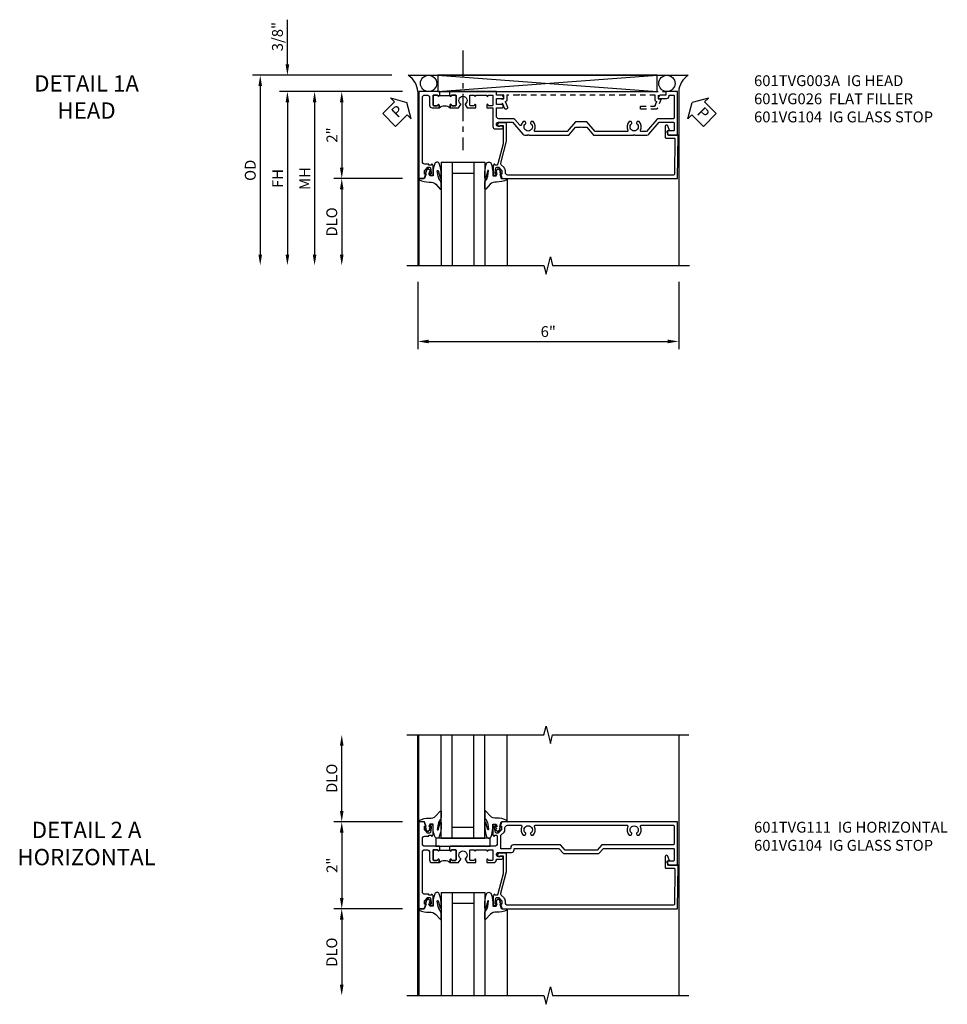
# Model space of a CAD drawing. Extents: x 0 to 123, y 0 to 79.
# Drawn here: x 30 to 52, y 55 to 78 of the extents above; entities that cross this region are included whole.
import ezdxf

# ---------------------------------------------------------------- set-up
doc = ezdxf.new("R2010")
doc.units = 0
doc.header["$LTSCALE"] = 0.5
doc.header["$MEASUREMENT"] = 0
doc.linetypes.add('CENTER', pattern=[2, 1.25, -0.25, 0.25, -0.25])
doc.linetypes.add('HIDDEN', pattern=[0.375, 0.25, -0.125])
doc.layers.get('0').update_dxf_attribs({"color": 4, "linetype": 'CONTINUOUS'})
for name, color, linetype in [('CENTER', 1, 'CENTER'), ('DIME', 2, 'CONTINUOUS'), ('hidden', 3, 'HIDDEN'), ('TEXT', 3, 'CONTINUOUS')]:
    doc.layers.add(name, color=color, linetype=linetype)
doc.styles.get("Standard").update_dxf_attribs({"font": 'arial.ttf'})
doc.dimstyles.new('EXT_ON-OFF', dxfattribs={"dimscale": 2, "dimtxt": 0.125, "dimasz": 0.125, "dimexe": 0.09, "dimexo": 0.1875, "dimgap": 0.05, "dimtad": 3, "dimdec": 5, "dimzin": 3, "dimdsep": 46, "dimlunit": 5, "dimtxsty": 'Standard', "dimcen": 0, "dimse2": 1, "dimazin": 0, "dimtfac": 1, "dimtdec": 4, "dimtofl": 0, "dimtmove": 0, "dimatfit": 0, "dimfxl": 1, "dimfrac": 2, "dimtolj": 1, "dimtzin": 3, "dimarcsym": 0})
doc.dimstyles.new('EXT_ON-ON', dxfattribs={"dimscale": 2, "dimtxt": 0.125, "dimasz": 0.125, "dimexe": 0.09, "dimexo": 0.1875, "dimgap": 0.05, "dimtad": 3, "dimdec": 5, "dimzin": 3, "dimdsep": 46, "dimlunit": 5, "dimtxsty": 'Standard', "dimcen": 0, "dimazin": 0, "dimtfac": 1, "dimtdec": 4, "dimtofl": 0, "dimtmove": 0, "dimatfit": 0, "dimfxl": 1, "dimfrac": 2, "dimtolj": 1, "dimtzin": 3, "dimarcsym": 0})

# ---------------------------------------------------------------- blocks, each defined once
blk = doc.blocks.new('B601VG104')
blk.add_lwpolyline([(0.66, 1.291, 0.035387), (0.673, 1.288, -0.379398), (0.691, 1.268), (0.691, 1.226), (0.669, 1.226, 0.414214), (0.707, 1.188), (0.909, 1.188, 0.414214), (0.929, 1.208), (0.929, 1.237, 0.414214), (0.909, 1.257), (0.897, 1.257), (0.897, 1.228), (0.859, 1.228), (0.757, 1.25, -0.354119), (0.741, 1.269), (0.741, 1.312), (0.808, 1.379, -0.198912), (0.825, 1.386), (0.897, 1.386), (0.897, 1.357), (1, 1.393), (1, 5.423), (0, 5.438), (0, 5.21, -0.414214), (-0.01, 5.2), (-0.094, 5.2, -0.414214), (-0.104, 5.21), (-0.104, 5.243), (-0.208, 5.205, 0.8391), (-0.196, 5.14), (0.05, 5.14, 0.414214), (0.07, 5.16), (0.07, 5.347, -0.418613), (0.09, 5.367), (0.9, 5.354, -0.409827), (0.92, 5.334), (0.92, 1.526, -0.414214), (0.86, 1.466), (0.825, 1.466, 0.198912), (0.751, 1.435), (0.686, 1.37, -0.267949), (0.646, 1.359), (0.144, 1.494), (-0.281, 1.494), (-0.281, 1.323, 1.646335), (-0.218, 1.356), (-0.218, 1.414), (0.199, 1.414)], format="xyb", close=True)
blk = doc.blocks.new('B027074-M')
blk.add_lwpolyline([(0.062, 0.144), (0.035, 0.149), (0.069, 0.257), (0.13, 0.261), (0.205, 0.259), (0.195, 0.29, 0.12571), (-0.037, 0.341, -0.226084), (-0.19, 0.391), (-0.286, 0.502, 0.644976), (-0.312, 0.49), (-0.31, 0.361, 0.151869), (-0.294, 0.316), (-0.255, 0.257, -0.029345), (-0.238, 0.205), (-0.221, 0.083, -0.653812), (-0.241, 0.076), (-0.285, 0.241, 0.888636), (-0.31, 0.239), (-0.31, 0.105, 0.064205), (-0.268, -0.084, 0.689636), (-0.165, -0.084, 0.070356), (-0.124, 0.105), (-0.124, 0.201), (-0.051, 0.201), (-0.029, 0.147), (-0.068, 0.142), (-0.034, 0.106), (-0.065, 0.084), (-0.004, 0.03), (0.052, 0.096), (0.027, 0.106)], format="xyb", close=True)
blk = doc.blocks.new('S451GT1000')
for p, q in [((-1, -0.625), (-1, -3)), ((0, -0.625), (-1, -0.625)), ((-0.75, -0.625), (-0.75, -3)), ((-0.25, -0.625), (-0.25, -3)), ((0, -0.625), (0, -3)), ((-0.25, -0.875), (-0.75, -0.875)), ((-1.518, -1), (-1.518, -3)), ((0.517, -1), (0.517, -3))]:
    blk.add_line(p, q)
at = {"rotation": 180}
blk.add_blockref('B027074-M', (-1.312, -0.742), dxfattribs=at)
at = {"xscale": -1, "rotation": 180}
blk.add_blockref('B027074-M', (0.312, -0.742), dxfattribs=at)
blk = doc.blocks.new('B027081')
blk.add_lwpolyline([(0.625, 0), (0.625, 0.188), (-0.625, 0.188), (-0.625, 0)], close=True)
blk = doc.blocks.new('*D1954')
at = {"layer": 'DIME', "color": 0, "lineweight": -2, "transparency": 16777216}
for p, q in [((-0.889, 1), (-2.468, 1)), ((-2.288, 0.75), (-2.288, -0.75)), ((-0.889, -1), (-2.468, -1))]:
    blk.add_line(p, q, dxfattribs=at)
at = {"layer": 'DIME', "color": 0, "transparency": 16777216}
for points in [[(-2.33, 0.75), (-2.246, 0.75), (-2.288, 1)], [(-2.33, -0.75), (-2.246, -0.75), (-2.288, -1)]]:
    blk.add_solid(points, dxfattribs=at)
at = {"layer": 'DIME', "color": 0, "transparency": 16777216, "insert": (-2.514, 0), "char_height": 0.25, "attachment_point": 5, "rotation": 90}
blk.add_mtext('\\A1;2"', dxfattribs=at)
blk = doc.blocks.new('*D1955')
at = {"layer": 'DIME', "color": 0, "lineweight": -2, "transparency": 16777216}
for p, q in [((-0.889, -1), (-2.468, -1)), ((-2.288, -1.25), (-2.288, -2.749))]:
    blk.add_line(p, q, dxfattribs=at)
at = {"layer": 'DIME', "color": 0, "transparency": 16777216}
for points in [[(-2.33, -1.25), (-2.246, -1.25), (-2.288, -1)], [(-2.33, -2.749), (-2.246, -2.749), (-2.288, -2.999)]]:
    blk.add_solid(points, dxfattribs=at)
at = {"layer": 'DIME', "color": 0, "transparency": 16777216, "insert": (-2.517, -2), "char_height": 0.25, "attachment_point": 5, "rotation": 90}
blk.add_mtext('\\A1;DLO', dxfattribs=at)
blk = doc.blocks.new('*D1956')
at = {"layer": 'DIME', "color": 0, "lineweight": -2, "transparency": 16777216}
for p, q in [((-2.288, 1.25), (-2.288, 2.75)), ((-0.889, 1), (-2.468, 1))]:
    blk.add_line(p, q, dxfattribs=at)
at = {"layer": 'DIME', "color": 0, "transparency": 16777216}
for points in [[(-2.33, 2.75), (-2.246, 2.75), (-2.288, 3)], [(-2.33, 1.25), (-2.246, 1.25), (-2.288, 1)]]:
    blk.add_solid(points, dxfattribs=at)
at = {"layer": 'DIME', "color": 0, "transparency": 16777216, "insert": (-2.517, 2), "char_height": 0.25, "attachment_point": 5, "rotation": 90}
blk.add_mtext('\\A1;DLO', dxfattribs=at)
blk = doc.blocks.new('B601TVG111-2')
blk.add_lwpolyline([(-0.691, -0.226), (-0.691, -0.288), (-0.669, -0.288), (-0.669, -0.374, 0.414214), (-0.609, -0.434), (0.297, -0.434, 0.414214), (0.357, -0.374), (0.357, -0.328, 0.414214), (0.297, -0.268), (0.122, -0.268, -0.414214), (0.062, -0.208), (0.062, -0.047), (0.128, -0.047, -1), (0.128, -0.078), (0.127, -0.078, 0.414214), (0.112, -0.093), (0.112, -0.173, 0.414214), (0.127, -0.188), (0.342, -0.188, 0.414214), (0.357, -0.173), (0.357, -0.093, 0.414214), (0.342, -0.078), (0.342, -0.078, -1), (0.342, -0.047), (0.357, -0.047), (0.357, -0.032), (0.437, -0.032), (0.437, -0.037), (0.427, -0.047), (0.437, -0.057), (0.437, -0.374, 0.414214), (0.497, -0.434), (0.609, -0.434, 0.414214), (0.669, -0.374), (0.669, -0.288), (0.691, -0.288), (0.691, -0.226), (0.669, -0.226, -0.414214), (0.707, -0.188), (0.909, -0.188, -0.414214), (0.929, -0.208), (0.929, -0.237, -0.414214), (0.909, -0.257), (0.897, -0.257), (0.897, -0.228), (0.859, -0.228), (0.757, -0.25, 0.354119), (0.741, -0.269), (0.741, -0.312), (0.808, -0.379, 0.198912), (0.825, -0.386), (0.897, -0.386), (0.897, -0.357), (1, -0.393), (1, -0.514), (-1, -0.514), (-1, -0.393), (-0.897, -0.357), (-0.897, -0.386), (-0.825, -0.386, 0.198912), (-0.808, -0.379), (-0.741, -0.312), (-0.741, -0.269, 0.354119), (-0.757, -0.25), (-0.859, -0.228), (-0.897, -0.228), (-0.897, -0.257), (-0.909, -0.257, -0.414214), (-0.929, -0.237), (-0.929, -0.208, -0.414214), (-0.909, -0.188), (-0.707, -0.188, -0.414214), (-0.669, -0.226)], format="xyb", close=True)
blk = doc.blocks.new('B601TVG111-2TB')
blk.add_lwpolyline([(0.062, -0.047, 0.4), (0.062, 0.203), (0.1275, 0.203, 1), (0.1275, 0.234), (0.127, 0.234, -0.4142136), (0.112, 0.249), (0.112, 0.329, -0.4142136), (0.127, 0.344), (0.342, 0.344, -0.4142136), (0.357, 0.329), (0.357, 0.249, -0.4142136), (0.342, 0.234), (0.3415, 0.234, 1), (0.3415, 0.203), (0.357, 0.203), (0.357, 0.1875), (0.336, 0.1875), (0.336, -0.0315), (0.357, -0.0315), (0.357, -0.047), (0.3415, -0.047, 1), (0.3415, -0.078), (0.342, -0.078, -0.4142136), (0.357, -0.093), (0.357, -0.173, -0.4142136), (0.342, -0.188), (0.127, -0.188, -0.4142136), (0.112, -0.173), (0.112, -0.093, -0.4142136), (0.127, -0.078), (0.1275, -0.078, 1), (0.1275, -0.047)], format="xyb", close=True)
blk = doc.blocks.new('B601TVG111-1')
for points in [[(0.808, 1.379), (0.741, 1.312), (0.741, 1.269, 0.354119), (0.757, 1.25), (0.859, 1.228), (0.897, 1.228), (0.897, 1.257), (0.909, 1.257, -0.414214), (0.929, 1.237), (0.929, 1.208, -0.414214), (0.909, 1.188), (0.707, 1.188, -0.414214), (0.669, 1.226), (0.691, 1.226), (0.691, 1.268, 0.414214), (0.671, 1.288), (0.497, 1.288, 0.414214), (0.437, 1.228), (0.437, 1.057), (0.427, 1.047), (0.437, 1.037), (0.437, 0.807), (0.427, 0.797), (0.437, 0.787), (0.437, 0.51), (0.427, 0.5), (0.437, 0.49), (0.437, 0.213), (0.427, 0.203), (0.437, 0.193), (0.437, 0.187), (0.357, 0.187), (0.357, 0.203), (0.342, 0.203, -1), (0.342, 0.234), (0.342, 0.234, 0.414214), (0.357, 0.249), (0.357, 0.329, 0.414214), (0.342, 0.344), (0.127, 0.344, 0.414214), (0.112, 0.329), (0.112, 0.249, 0.414214), (0.127, 0.234), (0.128, 0.234, -1), (0.128, 0.203), (0.062, 0.203), (0.062, 0.401), (0.143, 0.448, -0.386545), (0.157, 0.445, 3.127286), (0.157, 0.555, -0.386545), (0.143, 0.552), (0.062, 0.599), (0.062, 0.797), (0.128, 0.797, -1), (0.128, 0.766), (0.127, 0.766, 0.414214), (0.112, 0.751), (0.112, 0.671, 0.414214), (0.127, 0.656), (0.342, 0.656, 0.414214), (0.357, 0.671), (0.357, 0.751, 0.414214), (0.342, 0.766), (0.342, 0.766, -1), (0.342, 0.797), (0.357, 0.797), (0.357, 1.047), (0.342, 1.047, -1), (0.342, 1.078), (0.342, 1.078, 0.414214), (0.357, 1.093), (0.357, 1.173, 0.414214), (0.342, 1.188), (0.127, 1.188, 0.414214), (0.112, 1.173), (0.112, 1.093, 0.414214), (0.127, 1.078), (0.128, 1.078, -1), (0.128, 1.047), (0.062, 1.047), (0.062, 1.208, -0.414214), (0.122, 1.268), (0.139, 1.268), (0.139, 1.393, -1), (0.201, 1.393), (0.201, 1.315, 1), (0.295, 1.315), (0.295, 1.618, -0.414214), (0.355, 1.678), (0.389, 1.678), (0.389, 2.708), (0.268, 2.813), (0.268, 3.625), (0.389, 3.73), (0.389, 5.338, 0.414214), (0.369, 5.358), (0.114, 5.358, 0.414214), (0.094, 5.338), (0.094, 5.208, -0.57735), (0.064, 5.191), (0, 5.228), (0, 5.438), (1, 5.438), (1, 1.393), (0.897, 1.357), (0.897, 1.386), (0.825, 1.386, 0.198912)], [(0.489, 5.358, 0.414214), (0.469, 5.338), (0.469, 3.694), (0.348, 3.589), (0.348, 2.849), (0.469, 2.744), (0.469, 1.658, -0.414214), (0.409, 1.598), (0.395, 1.598, 0.414214), (0.375, 1.578), (0.375, 1.388, 0.414214), (0.395, 1.368), (0.676, 1.368, 0.221572), (0.691, 1.375), (0.764, 1.448, -0.198912), (0.807, 1.466), (0.86, 1.466, 0.414214), (0.92, 1.526), (0.92, 1.838, 0.568098), (0.89, 1.855, -0.339754), (0.692, 1.887), (0.692, 1.931), (0.721, 1.948, -0.386545), (0.735, 1.945, 3.127286), (0.735, 2.056, -0.386545), (0.721, 2.053), (0.692, 2.07), (0.692, 2.114, -0.339754), (0.89, 2.146, 0.568098), (0.92, 2.163), (0.92, 4.275, 0.568098), (0.89, 4.293, -0.339754), (0.692, 4.325), (0.692, 4.369), (0.721, 4.386, -0.386545), (0.735, 4.383, 3.127286), (0.735, 4.493, -0.386545), (0.721, 4.49), (0.692, 4.507), (0.692, 4.551, -0.339754), (0.89, 4.583, 0.568098), (0.92, 4.601), (0.92, 5.338, 0.414214), (0.9, 5.358)]]:
    blk.add_lwpolyline(points, format="xyb", close=True)
blk = doc.blocks.new('B601TVG111')
for name in ['B601TVG111-1', 'B601TVG111-2TB', 'B601TVG111-2']:
    blk.add_blockref(name, (0, 0))
blk = doc.blocks.new('B601VG026')
blk.add_lwpolyline([(0.935, 4.438), (0.92, 4.423), (0.92, 2.015), (0.935, 2.001), (0.92, 1.986), (0.92, 1.716), (0.799, 1.716, 0.338704), (0.78, 1.701, -0.439208), (0.754, 1.688), (0.641, 1.729, 1), (0.617, 1.663), (0.834, 1.584), (0.834, 1.646), (0.92, 1.646), (0.92, 1.476), (1, 1.476), (1, 5.372), (0.92, 5.372), (0.92, 5.202), (0.834, 5.202), (0.834, 5.264), (0.617, 5.185, 0.315299), (0.594, 5.152), (0.594, 4.794), (0.664, 4.794), (0.664, 5.114, -0.315299), (0.677, 5.132), (0.754, 5.16, -0.439208), (0.78, 5.147, 0.338704), (0.799, 5.132), (0.92, 5.132), (0.92, 4.453)], format="xyb", close=True)
blk = doc.blocks.new('PSEAL1')
at = {"layer": 'TEXT', "color": 7}
for p, q in [((-0.196, 0.21), (-0.196, 0.338)), ((-0.196, 0.338), (0, 0)), ((-0.575, 0.21), (-0.196, 0.21)), ((-0.575, 0.21), (-0.575, -0.21)), ((-0.196, -0.338), (0, 0)), ((-0.575, -0.21), (-0.196, -0.21)), ((-0.196, -0.21), (-0.196, -0.338))]:
    blk.add_line(p, q, dxfattribs=at)
at = {"layer": 'TEXT', "color": 3}
blk.add_text('P', height=0.25, dxfattribs=at).set_placement((-0.413, -0.116))
blk = doc.blocks.new('PSEAL2')
at = {"layer": 'TEXT', "color": 7}
for p, q in [((0.196, 0.338), (0, 0)), ((0.196, 0.21), (0.196, 0.338)), ((0.196, -0.338), (0, 0)), ((0.575, 0.21), (0.196, 0.21)), ((0.575, 0.21), (0.575, -0.21)), ((0.196, -0.21), (0.196, -0.338)), ((0.575, -0.21), (0.196, -0.21))]:
    blk.add_line(p, q, dxfattribs=at)
at = {"layer": 'TEXT', "color": 3}
blk.add_text('P', height=0.25, dxfattribs=at).set_placement((0.247, -0.116))
blk = doc.blocks.new('*D1962')
at = {"layer": 'DIME', "color": 0, "lineweight": -2, "transparency": 16777216}
for p, q in [((-0.538, -3.375), (-0.538, -4.93)), ((5.462, -3.375), (5.462, -4.93)), ((-0.288, -4.75), (5.212, -4.75))]:
    blk.add_line(p, q, dxfattribs=at)
at = {"layer": 'DIME', "color": 0, "transparency": 16777216}
for points in [[(-0.288, -4.708), (-0.288, -4.791), (-0.538, -4.75)], [(5.212, -4.708), (5.212, -4.791), (5.462, -4.75)]]:
    blk.add_solid(points, dxfattribs=at)
at = {"layer": 'DIME', "color": 0, "transparency": 16777216, "insert": (2.462, -4.522), "char_height": 0.25, "attachment_point": 5}
blk.add_mtext('\\A1;6"', dxfattribs=at)
blk = doc.blocks.new('*D1963')
at = {"layer": 'DIME', "color": 0, "lineweight": -2, "transparency": 16777216}
for p, q in [((-3.538, 1.625), (-3.538, 2.653)), ((-1.133, 1.375), (-3.718, 1.375)), ((-0.889, 1), (-3.718, 1)), ((-3.538, 0.75), (-3.538, 0.5))]:
    blk.add_line(p, q, dxfattribs=at)
at = {"layer": 'DIME', "color": 0, "transparency": 16777216}
for points in [[(-3.58, 1.625), (-3.496, 1.625), (-3.538, 1.375)], [(-3.58, 0.75), (-3.496, 0.75), (-3.538, 1)]]:
    blk.add_solid(points, dxfattribs=at)
at = {"layer": 'DIME', "color": 0, "transparency": 16777216, "insert": (-3.767, 2.264), "char_height": 0.25, "attachment_point": 5, "rotation": 90}
blk.add_mtext('\\A1;3/8"', dxfattribs=at)
blk = doc.blocks.new('*D1964')
at = {"layer": 'DIME', "color": 0, "lineweight": -2, "transparency": 16777216}
for p, q in [((-1.133, 1.375), (-4.343, 1.375)), ((-4.163, 1.125), (-4.163, -2.75))]:
    blk.add_line(p, q, dxfattribs=at)
at = {"layer": 'DIME', "color": 0, "transparency": 16777216}
for points in [[(-4.205, 1.125), (-4.121, 1.125), (-4.163, 1.375)], [(-4.205, -2.75), (-4.121, -2.75), (-4.163, -3)]]:
    blk.add_solid(points, dxfattribs=at)
at = {"layer": 'DIME', "color": 0, "transparency": 16777216, "insert": (-4.392, -0.812), "char_height": 0.25, "attachment_point": 5, "rotation": 90}
blk.add_mtext('\\A1;OD', dxfattribs=at)
blk = doc.blocks.new('*D1965')
at = {"layer": 'DIME', "color": 0, "lineweight": -2, "transparency": 16777216}
for p, q in [((-0.889, 1), (-3.718, 1)), ((-3.538, 0.75), (-3.538, -2.75))]:
    blk.add_line(p, q, dxfattribs=at)
at = {"layer": 'DIME', "color": 0, "transparency": 16777216}
for points in [[(-3.58, 0.75), (-3.496, 0.75), (-3.538, 1)], [(-3.58, -2.75), (-3.496, -2.75), (-3.538, -3)]]:
    blk.add_solid(points, dxfattribs=at)
at = {"layer": 'DIME', "color": 0, "transparency": 16777216, "insert": (-3.763, -1), "char_height": 0.25, "attachment_point": 5, "rotation": 90}
blk.add_mtext('\\A1;FH', dxfattribs=at)
blk = doc.blocks.new('*D1966')
at = {"layer": 'DIME', "color": 0, "lineweight": -2, "transparency": 16777216}
for p, q in [((-0.889, 1), (-2.468, 1)), ((-2.288, 0.75), (-2.288, -0.75)), ((-0.889, -1), (-2.468, -1))]:
    blk.add_line(p, q, dxfattribs=at)
at = {"layer": 'DIME', "color": 0, "transparency": 16777216}
for points in [[(-2.33, 0.75), (-2.246, 0.75), (-2.288, 1)], [(-2.33, -0.75), (-2.246, -0.75), (-2.288, -1)]]:
    blk.add_solid(points, dxfattribs=at)
at = {"layer": 'DIME', "color": 0, "transparency": 16777216, "insert": (-2.514, 0), "char_height": 0.25, "attachment_point": 5, "rotation": 90}
blk.add_mtext('\\A1;2"', dxfattribs=at)
blk = doc.blocks.new('*D1967')
at = {"layer": 'DIME', "color": 0, "lineweight": -2, "transparency": 16777216}
for p, q in [((-0.889, -1), (-2.468, -1)), ((-2.288, -1.25), (-2.288, -2.75))]:
    blk.add_line(p, q, dxfattribs=at)
at = {"layer": 'DIME', "color": 0, "transparency": 16777216}
for points in [[(-2.33, -1.25), (-2.246, -1.25), (-2.288, -1)], [(-2.33, -2.75), (-2.246, -2.75), (-2.288, -3)]]:
    blk.add_solid(points, dxfattribs=at)
at = {"layer": 'DIME', "color": 0, "transparency": 16777216, "insert": (-2.517, -2), "char_height": 0.25, "attachment_point": 5, "rotation": 90}
blk.add_mtext('\\A1;DLO', dxfattribs=at)
blk = doc.blocks.new('*D1968')
at = {"layer": 'DIME', "color": 0, "lineweight": -2, "transparency": 16777216}
for p, q in [((-0.889, 1), (-3.093, 1)), ((-2.913, 0.75), (-2.913, -2.75))]:
    blk.add_line(p, q, dxfattribs=at)
at = {"layer": 'DIME', "color": 0, "transparency": 16777216}
for points in [[(-2.955, 0.75), (-2.871, 0.75), (-2.913, 1)], [(-2.955, -2.75), (-2.871, -2.75), (-2.913, -3)]]:
    blk.add_solid(points, dxfattribs=at)
at = {"layer": 'DIME', "color": 0, "transparency": 16777216, "insert": (-3.138, -1), "char_height": 0.25, "attachment_point": 5, "rotation": 90}
blk.add_mtext('\\A1;MH', dxfattribs=at)
blk = doc.blocks.new('B601TVG003A-2')
blk.add_lwpolyline([(-0.691, -0.226), (-0.691, -0.288), (-0.669, -0.288), (-0.669, -0.374, 0.414214), (-0.609, -0.434), (0.86, -0.434, 0.414214), (0.92, -0.374), (0.92, -0.328, 0.414214), (0.86, -0.268), (0.685, -0.268, -0.414214), (0.625, -0.208), (0.625, -0.047), (0.691, -0.047, -1), (0.691, -0.078), (0.69, -0.078, 0.414214), (0.675, -0.093), (0.675, -0.173, 0.414214), (0.69, -0.188), (0.905, -0.188, 0.414214), (0.92, -0.173), (0.92, -0.093, 0.414214), (0.905, -0.078), (0.905, -0.078, -1), (0.905, -0.047), (0.92, -0.047), (0.92, -0.032), (1, -0.032), (1, -0.037), (0.99, -0.047), (1, -0.057), (1, -0.514), (-1, -0.514), (-1, -0.393), (-0.897, -0.357), (-0.897, -0.386), (-0.825, -0.386, 0.198912), (-0.808, -0.379), (-0.741, -0.312), (-0.741, -0.269, 0.354119), (-0.757, -0.25), (-0.859, -0.228), (-0.897, -0.228), (-0.897, -0.257), (-0.909, -0.257, -0.414214), (-0.929, -0.237), (-0.929, -0.208, -0.414214), (-0.909, -0.188), (-0.707, -0.188, -0.414214), (-0.669, -0.226)], format="xyb", close=True)
blk = doc.blocks.new('B601TVG003A-2TB')
blk.add_lwpolyline([(0.625, -0.047, 0.4), (0.625, 0.203), (0.6905, 0.203, 1), (0.6905, 0.234), (0.69, 0.234, -0.4142136), (0.675, 0.249), (0.675, 0.329, -0.4142136), (0.69, 0.344), (0.905, 0.344, -0.4142136), (0.92, 0.329), (0.92, 0.249, -0.4142136), (0.905, 0.234), (0.9045, 0.234, 1), (0.9045, 0.203), (0.92, 0.203), (0.92, 0.1875), (0.899, 0.1875), (0.899, -0.0315), (0.92, -0.0315), (0.92, -0.047), (0.9045, -0.047, 1), (0.9045, -0.078), (0.905, -0.078, -0.4142136), (0.92, -0.093), (0.92, -0.173, -0.4142136), (0.905, -0.188), (0.69, -0.188, -0.4142136), (0.675, -0.173), (0.675, -0.093, -0.4142136), (0.69, -0.078), (0.6905, -0.078, 1), (0.6905, -0.047)], format="xyb", close=True)
blk = doc.blocks.new('B601TVG003A-1')
blk.add_lwpolyline([(0.192, 3.219), (0.177, 3.234), (0.177, 3.351), (0, 3.505), (0, 4.423), (0.015, 4.438), (0, 4.453), (0, 4.732, -0.217121), (0.021, 4.777), (0.295, 5.015), (0.295, 5.338, 0.414214), (0.275, 5.358), (0.114, 5.358, 0.414214), (0.094, 5.338), (0.094, 5.208, -0.57735), (0.064, 5.191), (0, 5.228), (0, 5.438), (1, 5.438), (1, 5.164), (0.92, 5.164), (0.92, 5.056, -0.414214), (0.858, 4.994), (0.84, 4.994), (0.84, 5.182, -0.414214), (0.902, 5.244), (0.92, 5.244), (0.92, 5.338, 0.414214), (0.9, 5.358), (0.395, 5.358, 0.414214), (0.375, 5.338), (0.375, 5.006, -0.217121), (0.354, 4.961), (0.08, 4.723), (0.08, 4.601, 0.568098), (0.11, 4.583, -0.339754), (0.308, 4.551), (0.308, 4.507), (0.279, 4.49, -0.386545), (0.265, 4.493, 3.127286), (0.265, 4.383, -0.386545), (0.279, 4.386), (0.308, 4.369), (0.308, 4.325, -0.339754), (0.11, 4.293, 0.568098), (0.08, 4.275), (0.08, 3.541), (0.302, 3.348), (0.302, 3.09), (0.08, 2.897), (0.08, 2.163, 0.568098), (0.11, 2.146, -0.339754), (0.308, 2.114), (0.308, 2.07), (0.279, 2.053, -0.386545), (0.265, 2.056, 3.127286), (0.265, 1.945, -0.386545), (0.279, 1.948), (0.308, 1.931), (0.308, 1.887, -0.138462), (0.231, 1.841, 0.600115), (0.223, 1.807), (0.354, 1.693, -0.217121), (0.375, 1.647), (0.375, 1.328, 0.414214), (0.435, 1.268), (0.625, 1.268), (0.625, 1.404, -0.414214), (0.645, 1.424), (0.685, 1.424, -0.414214), (0.705, 1.404), (0.705, 1.268), (0.84, 1.268), (0.84, 1.438), (0.858, 1.438, -0.414214), (0.92, 1.376), (0.92, 1.268), (1, 1.268), (1, 1.057), (0.99, 1.047), (1, 1.037), (1, 0.807), (0.99, 0.797), (1, 0.787), (1, 0.51), (0.99, 0.5), (1, 0.49), (1, 0.213), (0.99, 0.203), (1, 0.193), (1, 0.187), (0.92, 0.187), (0.92, 0.203), (0.905, 0.203, -1), (0.905, 0.234), (0.905, 0.234, 0.414214), (0.92, 0.249), (0.92, 0.329, 0.414214), (0.905, 0.344), (0.69, 0.344, 0.414214), (0.675, 0.329), (0.675, 0.249, 0.414214), (0.69, 0.234), (0.691, 0.234, -1), (0.691, 0.203), (0.625, 0.203), (0.625, 0.401), (0.706, 0.448, -0.386545), (0.72, 0.445, 3.127286), (0.72, 0.555, -0.386545), (0.706, 0.552), (0.625, 0.599), (0.625, 0.797), (0.691, 0.797, -1), (0.691, 0.766), (0.69, 0.766, 0.414214), (0.675, 0.751), (0.675, 0.671, 0.414214), (0.69, 0.656), (0.905, 0.656, 0.414214), (0.92, 0.671), (0.92, 0.751, 0.414214), (0.905, 0.766), (0.905, 0.766, -1), (0.905, 0.797), (0.92, 0.797), (0.92, 1.047), (0.905, 1.047, -1), (0.905, 1.078), (0.905, 1.078, 0.414214), (0.92, 1.093), (0.92, 1.173, 0.414214), (0.905, 1.188), (0.69, 1.188, 0.414214), (0.675, 1.173), (0.675, 1.093, 0.414214), (0.69, 1.078), (0.691, 1.078, -1), (0.691, 1.047), (0.625, 1.047), (0.625, 1.188), (0.199, 1.188, -0.414214), (0.139, 1.248), (0.139, 1.393, -1), (0.201, 1.393), (0.201, 1.315, 1), (0.295, 1.315), (0.295, 1.639), (0.021, 1.877, -0.217121), (0, 1.922), (0, 1.986), (0.015, 2.001), (0, 2.016), (0, 2.934), (0.177, 3.088), (0.177, 3.204)], format="xyb", close=True)
blk = doc.blocks.new('B601TVG003A')
for name in ['B601TVG003A-1', 'B601TVG003A-2TB', 'B601TVG003A-2']:
    blk.add_blockref(name, (0, 0))
blk = doc.blocks.new('S601TFZ03')
for p, q in [((-0.538, -2.999493), (-0.538019, 2.999996)), ((5.462, 2.999996), (5.462019, -2.999493))]:
    blk.add_line(p, q)
for points in [[(-0.788015, 2.999995), (2.36199, 3.000005), (2.41201, 3.199985), (2.51199, 2.800005), (2.56199, 3.000005), (5.6977, 2.999995)], [(-0.788015, -2.999493), (2.36199, -2.999503), (2.41201, -3.199483), (2.51199, -2.799503), (2.56199, -2.999503), (5.6977, -2.999493)]]:
    blk.add_lwpolyline(points)
at = {"rotation": 180}
for name, p in [('S451GT1000', (0.000164, 0)), ('B027081', (0.500605, 0.625))]:
    blk.add_blockref(name, p, dxfattribs=at)
at = {"xscale": -1, "rotation": 270}
blk.add_blockref('B601TVG111', (0, 0), dxfattribs=at)
at = {"color": 6, "rotation": 270}
blk.add_blockref('B601VG104', (0.01, 0), dxfattribs=at)
at = {"xscale": -1}
blk.add_blockref('S451GT1000', (0.000164, 0.0005), dxfattribs=at)
at = {"layer": 'DIME'}
for base, p1, p2, picture, middle in [((-2.288, 2.999996), (-0.514, 1), (-0.538, 2.999996), '*D1956', (-2.517349, 1.999998)), ((-2.288, -2.999493), (-0.514, -1), (-0.538, -2.999493), '*D1955', (-2.517349, -1.999747))]:
    dim = blk.add_linear_dim(base=base, p1=p1, p2=p2, angle=270, text='DLO', dimstyle='EXT_ON-OFF', override={"dimpost": '"'}, dxfattribs=at)
    dim.commit()
    dim.dimension.update_dxf_attribs({"geometry": picture, "text_midpoint": middle})
dim = blk.add_linear_dim(base=(-2.288, -1), p1=(-0.514, 1), p2=(-0.514, -1), angle=270, dimstyle='EXT_ON-ON', override={"dimpost": '"'}, dxfattribs=at)
dim.commit()
dim.dimension.update_dxf_attribs({"geometry": '*D1954', "text_midpoint": (-2.513512, 0)})
blk = doc.blocks.new('S601TFH03')
for p, q in [((-0.757788, 1.375), (5.680748, 1.375)), ((-0.075525, 1.375), (4.965512, 1)), ((-0.075525, 1), (4.965512, 1.375)), ((-0.538, 1), (-0.538, -2.99951)), ((5.462, 1), (5.462013, -2.999511))]:
    blk.add_line(p, q)
blk.add_lwpolyline([(-0.075525, 1.375), (-0.075525, 1), (4.965512, 1), (4.965512, 1.375)], close=True)
blk.add_lwpolyline([(-0.788, -2.99951), (2.36199, -2.99952), (2.41201, -3.1995), (2.51199, -2.79952), (2.56199, -2.99952), (5.712, -2.99951)])
for centre in [(-0.291213, 1.187125), (5.19072, 1.187125)]:
    blk.add_circle(centre, 0.1875)
for centre, radius, start, end in [((-1.033201, 0.961671), 0.496682, 4.4259356, 56.323396), ((5.95236, 0.96526), 0.491589, 123.5399019, 175.9475967)]:
    blk.add_arc(centre, radius, start, end)
at = {"layer": 'CENTER'}
blk.add_line((0.5, 1.94642), (0.5, -0.35042), dxfattribs=at)
for name, p, rotation in [('PSEAL1', (-0.788005, 0.75), 44.33067792755252), ('PSEAL2', (5.771465, 0.75), 315.0000000000002)]:
    blk.add_blockref(name, p, dxfattribs=dict(rotation=rotation))
at = {"xscale": -1, "rotation": 270}
blk.add_blockref('B601TVG003A', (0, 0), dxfattribs=at)
at = {"color": 6, "rotation": 270}
blk.add_blockref('B601VG104', (0.01, 0), dxfattribs=at)
at = {"xscale": -1}
blk.add_blockref('S451GT1000', (0.000164, 0.0005), dxfattribs=at)
at = {"layer": 'hidden', "xscale": -1, "rotation": 270}
blk.add_blockref('B601VG026', (-0.208, 0), dxfattribs=at)
at = {"layer": 'DIME'}
for base, p2, picture, middle in [((-3.538, 1.375), (-0.757788, 1.375), '*D1963', (-3.767349, 2.264222)), ((-2.288, -1), (-0.514, -1), '*D1966', (-2.513512, 0))]:
    dim = blk.add_linear_dim(base=base, p1=(-0.514, 1), p2=p2, angle=90, dimstyle='EXT_ON-ON', override={"dimpost": '"'}, dxfattribs=at)
    dim.commit()
    dim.dimension.update_dxf_attribs({"geometry": picture, "text_midpoint": middle})
for base, p1, text, override, picture, middle in [((-4.163, -2.99951), (-0.757788, 1.375), 'OD', {"dimpost": '"'}, '*D1964', (-4.392349, -0.812255)), ((-3.538, -2.99951), (-0.514, 1), 'FH', {"dimpost": '"'}, '*D1965', (-3.763, -0.999755)), ((-2.913, -2.99951), (-0.514, 1), 'MH', {"dimpost": '"', "dimadec": 5}, '*D1968', (-3.138, -0.999755)), ((-2.288, -2.99951), (-0.514, -1), 'DLO', {"dimpost": '"'}, '*D1967', (-2.517349, -1.999755))]:
    dim = blk.add_linear_dim(base=base, p1=p1, p2=(-0.538, -2.99951), angle=90, text=text, dimstyle='EXT_ON-OFF', override=override, dxfattribs=at)
    dim.commit()
    dim.dimension.update_dxf_attribs({"geometry": picture, "text_midpoint": middle})
dim = blk.add_linear_dim(base=(5.462, -4.74951), p1=(-0.538, -2.99951), p2=(5.462, -2.99951), dimstyle='EXT_ON-ON', override={"dimpost": '"'}, dxfattribs=at)
dim.commit()
dim.dimension.update_dxf_attribs({"geometry": '*D1962', "text_midpoint": (2.462, -4.521867)})

msp = doc.modelspace()

# ---------------------------------------------------------------- block references
for name, p in [('S601TFH03', (39.866036, 75.154766)), ('S601TFZ03', (39.866036, 58.35421))]:
    msp.add_blockref(name, p)

# ---------------------------------------------------------------- texts
at = {"layer": 'TEXT'}
for s, insert, char_height, width, attachment_point in [('DETAIL 1A\\PHEAD\\P ', (31.709057, 76.529706), 0.375, 5.68196554, 2), ('\\A1;601TVG003A  IG HEAD\\P601VG026  FLAT FILLER\\P601VG104  IG GLASS STOP', (47.061243, 76.529706), 0.25, 8.96510115, 1), ('DETAIL 2 A\\PHORIZONTAL\\P ', (31.709057, 59.35421), 0.375, 5.68196554, 2), ('\\A1;601TVG111  IG HORIZONTAL\\P601VG104  IG GLASS STOP ', (47.061243, 59.35421), 0.25, 8.96510115, 1)]:
    msp.add_mtext(s, dxfattribs=dict(at, insert=insert, char_height=char_height, width=width, attachment_point=attachment_point))

doc.saveas('drawing.dxf')
